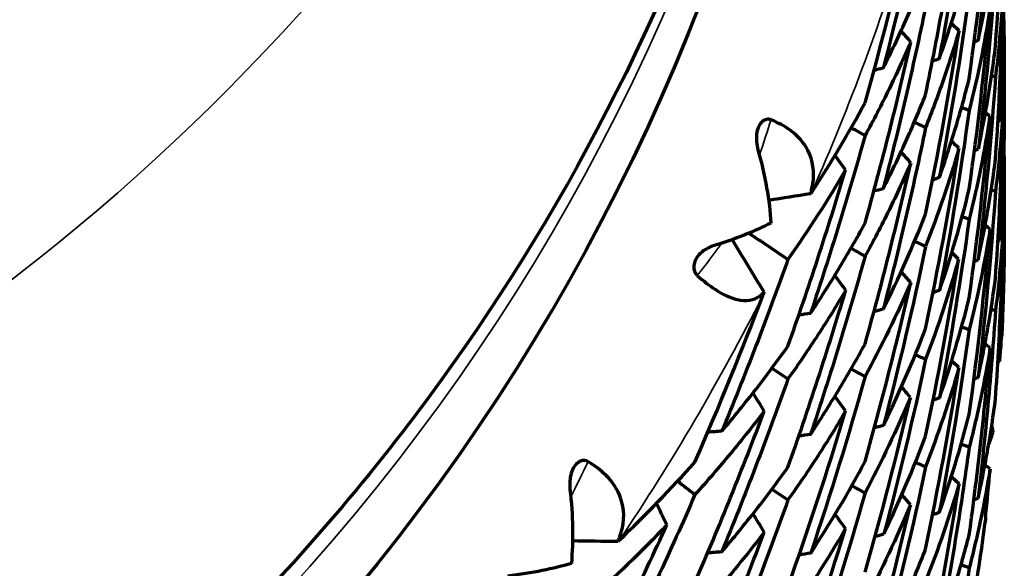
# Model space of a CAD drawing. Units: millimetres. Extents: x 235 to 913, y 130 to 548.
# Drawn here: x 580 to 586, y 142 to 145 of the extents above; entities that cross this region are included whole.
import ezdxf

# ---------------------------------------------------------------- set-up
doc = ezdxf.new("R2010")
doc.units = ezdxf.units.MM
doc.header["$LTSCALE"] = 0.75
doc.layers.add('Visible', color=7, linetype='Continuous', lineweight=70)
doc.layers.add('Visible Narrow', color=7, linetype='Continuous', lineweight=35)

msp = doc.modelspace()

# ---------------------------------------------------------------- linework, layer by layer
at = {"layer": 'Visible', "extrusion": (-1, -2.969e-13, 0)}
for p, q in [((586.3975, 145.043), (586.3975, 144.5104)), ((586.3975, 144.3108), (586.3975, 143.9757))]:
    msp.add_line(p, q, dxfattribs=at)
at = {"layer": 'Visible', "extrusion": (0, 0, -1)}
for centre, major_axis, ratio, start_param, end_param in [((572.3975, 149.8798), (13, 0), 0.984808, 0, 3.141593), ((566.5793, 187.8534), (-46.6733, 7.7533), 0.991726, 4.120481, 4.121065), ((568.9718, 193.4554), (-51.9426, 1.2954), 0.986818, 4.353832, 4.354668), ((573.1375, 193.3995), (50.9805, 1.5124), 0.980296, 1.351736, 1.352867), ((562.1294, 186.7285), (49.2754, 4.2565), 0.978503, 1.142823, 1.143075), ((576.2798, 147.2174), (10.063, 1.1012), 0.769273, 0.519551, 0.595507), ((569.6202, 190.5011), (-49.2423, 4.3336), 0.990335, 4.287618, 4.288486), ((577.1729, 191.904), (49.4708, 1.372), 0.977428, 1.434502, 1.439713), ((572.9192, 194.144), (52.2845, 0.06), 0.984668, 1.325706, 1.326819), ((561.0626, 188.5059), (51.9566, 1.6044), 0.982919, 1.09266, 1.092904), ((566.5716, 185.6915), (47.1197, 4.4595), 0.975361, 1.234208, 1.234788), ((570.839, 185.4056), (-43.787, 8.8825), 0.993685, 4.167069, 4.168005), ((576.9737, 193.8622), (51.9565, 0.5212), 0.982561, 1.421221, 1.42261), ((573.1371, 192.3791), (-50.9656, 1.9836), 0.988696, 4.425793, 4.426927), ((561.0631, 187.9873), (-51.9482, 1.8307), 0.986574, 4.169159, 4.169403), ((565.3119, 188.6683), (50.961, 2.5286), 0.980661, 1.19679, 1.19734), ((570.8301, 183.7296), (44.5093, 4.1589), 0.971558, 1.314907, 1.315834), ((580.9319, 192.5995), (51.0007, 0.4027), 0.980178, 1.504882, 1.506555), ((573.7644, 188.2359), (-47.0725, 4.75), 0.992241, 4.358314, 4.359514), ((576.974, 193.3556), (-51.9541, 0.6089), 0.986914, 4.541392, 4.542783), ((564.8738, 189.3577), (52.3074, 0.0179), 0.984786, 1.150383, 1.150924), ((569.611, 187.8532), (49.3788, 2.8121), 0.978053, 1.288593, 1.289456), ((584.5988, 190.4413), (-49.4894, 0.2044), 0.977352, -1.563824, -1.558279), ((580.9395, 193.3622), (52.2839, 0.0179), 0.98466, 1.499446, 1.501091), ((577.1819, 190.3275), (-49.388, 2.0771), 0.990612, 4.507336, 4.508781)]:
    msp.add_ellipse(centre, major_axis=major_axis, ratio=ratio, start_param=start_param, end_param=end_param, dxfattribs=at)
at = {"layer": 'Visible', "extrusion": (-8.81343e-18, -9.79266e-17, -1)}
msp.add_ellipse((459.2661, 172.454), major_axis=(-126.5442, 29.7701), ratio=0.410069, start_param=3.074448, end_param=3.095343, dxfattribs=at)
at = {"layer": 'Visible'}
for centre, major_axis, ratio, start_param, end_param in [((570.4656, 144.3009), (6.0983, 18.0343), 0.816144, -1.259801, -1.201141), ((578.4614, 147.2133), (0.6897, 13.3626), 0.591613, 4.567668, 4.652152), ((574.1303, 148.201), (4.0962, 16.0378), 0.720815, 4.680305, 4.746949), ((460.2448, 174.3194), (-125.9716, 29.3069), 0.230705, 3.145107, 3.166091), ((569.3549, 144.3374), (5.1419, 19.1317), 0.84929, -1.343402, -1.286159), ((578.28, 146.9693), (0.2764, 13.376), 0.606482, 4.517309, 4.600261), ((550.537, 109.3821), (-50.8372, 4.5491), 0.98138, 4.028336, 4.029623), ((536.4235, 143.2405), (49.9669, 2.3066), 0.364487, -0.050347, -0.016824), ((546.5108, 111.4907), (51.9132, 2.9499), 0.986175, 0.657284, 0.659015), ((579.4113, 146.5807), (1.6465, 12.3495), 0.549374, 4.580538, 4.671613), ((467.3064, 142.0683), (119.0872, 4.1295), 0.243377, -0.059821, -0.03843), ((605.1168, 147.9887), (25.2572, 0.0009), 0.173686, 3.877433, 3.877605), ((605.7973, 146.4693), (-26.9302, 2.3902), 0.173067, 0.777777, 0.77908), ((557.7064, 103.0612), (50.8308, 4.44), 0.988028, 0.887575, 0.887794), ((574.7761, 147.8866), (11.6134, 0.1053), 0.738299, -0.457329, -0.388582), ((602.4875, 144.5816), (-22.3977, 4.0029), 0.171311, 0.783654, 0.786683), ((573.8612, 144.3967), (3.6521, 16.3613), 0.732972, -1.459611, -1.393077), ((557.7093, 110.4329), (42.1959, 14.7478), 0.991647, 0.54209, 0.542882), ((603.0911, 142.8468), (-23.09, 6.2752), 0.168004, 0.774619, 0.779085), ((603.1552, 141.186), (-23.7038, 8.7521), 0.163482, 0.790909, 0.796178), ((552.9332, 111.7299), (-46.6607, 8.0007), 0.976965, 4.100849, 4.102181), ((544.0429, 114.733), (50.6399, 6.3559), 0.987062, 0.50135, 0.503514), ((546.5122, 110.9854), (-51.9247, 2.7047), 0.983276, 3.90603, 3.907771), ((579.1415, 146.3494), (1.3214, 12.5388), 0.568674, 4.532482, 4.621295), ((567.4756, 183.6301), (43.989, 0.1252), 0.984621, -1.133495, -1.132889), ((604.5107, 147.1358), (24.3418, 0.0009), 0.17368, 3.872983, 3.873169), ((540.678, 159.7782), (-45.2928, 16.2762), 0.383955, 3.147132, 3.181681), ((605.2604, 145.5987), (-25.669, 2.2791), 0.173035, 0.756263, 0.757774), ((344.1705, 231.671), (-241.8158, 87.4358), 0.16375, 3.12221, 3.137158), ((557.0626, 101.4325), (-52.3074, 0.0101), 0.984797, 4.117295, 4.117515), ((605.7556, 144.0419), (-27.4794, 4.9171), 0.171117, 0.807042, 0.809258), ((602.3084, 138.918), (-23.3055, 11.0256), 0.15772, 0.801613, 0.816737), ((574.2436, 144.3052), (2.5307, 16.4514), 0.722578, -1.54835, -1.48031), ((554.9618, 106.025), (48.8316, 7.8342), 0.989167, 0.726632, 0.727401), ((542.4137, 118.4688), (48.44, 9.9794), 0.987485, 0.33423, 0.34186), ((602.3209, 142.2713), (-22.3021, 6.0607), 0.168025, 0.786916, 0.791334), ((602.5847, 140.5365), (-22.8444, 8.4353), 0.163461, 0.786169, 0.791765), ((554.9061, 113.3183), (-43.9517, 0.0651), 0.984762, 3.924068, 3.925405), ((574.4158, 144.2845), (4.5582, 15.527), 0.713596, -1.46343, -1.395633), ((548.3174, 112.273), (-48.9614, 7.0338), 0.979759, 3.990929, 3.992715), ((543.0498, 113.3971), (-52.3211, 0.1508), 0.984743, 3.770879, 3.773032), ((578.9586, 145.88), (2.276, 12.4298), 0.568372, 4.547289, 4.636323), ((572.9848, 148.3781), (5.6678, 16.1793), 0.751001, 4.614283, 4.677968), ((557.1083, 145.7962), (-29.2889, 0.697), 0.484712, 2.988821, 3.032075), ((604.7113, 144.7742), (-24.6984, 2.1932), 0.173022, 0.746118, 0.747771), ((545.7897, 159.6149), (-40.0706, 16.4005), 0.404382, 3.114351, 3.150932), ((605.1405, 143.1956), (-25.9335, 4.6416), 0.171071, 0.779611, 0.782218), ((531.5675, 150.8706), (-54.7603, 8.0489), 0.343838, 3.159928, 3.168095), ((553.5051, 103.4379), (51.9289, 2.3458), 0.986361, 0.843262, 0.844023), ((601.5099, 141.7914), (-21.6758, 5.8895), 0.168079, 0.810698, 0.814848), ((552.9428, 109.558), (45.7905, 11.96), 0.989949, 0.540245, 0.541545), ((601.8075, 138.2748), (-22.4234, 10.6091), 0.157683, 0.800245, 0.806738), ((601.8917, 139.9765), (-22.0477, 8.141), 0.163468, 0.792775, 0.798448), ((569.36, 144.8642), (5.8671, 18.7571), 0.852817, -1.456675, -1.399556), ((551.7176, 115.1812), (-43.4982, 10.3104), 0.974799, 4.069887, 4.07176), ((540.3149, 116.4883), (51.8897, 3.2856), 0.985859, 0.476383, 0.478911), ((544.0425, 113.7093), (-50.7545, 5.3669), 0.981959, 3.869665, 3.871852), ((578.7677, 145.6386), (1.9554, 12.5216), 0.587686, 4.501235, 4.588434), ((579.5883, 145.1287), (3.0487, 11.391), 0.529443, 4.559813, 4.655324), ((543.8922, 148.4328), (-42.4677, 4.6275), 0.397384, 3.04819, 3.084278), ((604.0442, 143.9983), (-23.8255, 2.1166), 0.172987, 0.747184, 0.74803), ((534.0401, 150.3014), (-52.3238, 5.7613), 0.370413, 3.014049, 3.045889), ((604.62, 142.3934), (-24.8617, 4.4503), 0.171049, 0.76368, 0.766604), ((576.6719, 146.3711), (9.6005, 1.2118), 0.751884, -0.792042, -0.714399), ((531.6244, 168.8204), (-54.0645, 25.9917), 0.345028, 3.095976, 3.127097), ((604.7831, 140.8013), (-26.0883, 7.0959), 0.167813, 0.805884, 0.809319), ((553.5063, 102.9217), (-51.9365, 2.1275), 0.983102, 4.069635, 4.070401), ((531.0536, 145.0861), (-55.3395, 1.0115), 0.642715, 3.089578, 3.097745), ((600.7466, 136.0937), (-21.8027, 12.7726), 0.150712, 0.816732, 0.823883), ((550.5476, 106.2096), (50.7345, 5.4311), 0.98757, 0.693815, 0.695086), ((601.199, 137.7212), (-21.6294, 10.2336), 0.157676, 0.801127, 0.807863), ((601.1115, 139.5156), (-21.3449, 7.8808), 0.163505, 0.810827, 0.816309), ((551.7197, 113.48), (41.6049, 16.3408), 0.990226, 0.33028, 0.3321), ((538.4109, 120.1072), (50.5702, 6.8643), 0.986413, 0.316948, 0.319825), ((573.1339, 144.2841), (5.3892, 16.1988), 0.748087, -1.510839, -1.446096), ((540.3166, 115.9804), (-51.9008, 3.0755), 0.983597, 3.738538, 3.74108), ((546.9043, 115.6038), (-46.3654, 9.5519), 0.978169, 3.959158, 3.961427), ((579.4053, 144.8651), (2.8189, 11.5527), 0.549372, 4.517461, 4.610967), ((574.0965, 183.9072), (43.9881, 0.074), 0.984616, -1.307526, -1.306275), ((604.023, 141.6441), (-23.961, 4.2893), 0.171043, 0.759078, 0.762188)]:
    msp.add_ellipse(centre, major_axis=major_axis, ratio=ratio, start_param=start_param, end_param=end_param, dxfattribs=at)
at = {"layer": 'Visible', "extrusion": (-4.15166e-18, 3.83625e-19, -1)}
msp.add_ellipse((562.4223, 150.8197), major_axis=(-23.8828, 2.2068), ratio=0.978318, start_param=3.252292, end_param=3.300365, dxfattribs=at)
at = {"layer": 'Visible', "extrusion": (1.81376e-18, 1.07923e-17, -1)}
msp.add_ellipse((571.8282, 144.3511), major_axis=(3.0289, 18.0226), ratio=0.790725, start_param=1.361373, end_param=1.42347, dxfattribs=at)
at = {"layer": 'Visible', "extrusion": (6.95315e-18, -2.30153e-18, -1)}
msp.add_ellipse((520.5331, 161.8782), major_axis=(-64.8091, 21.4521), ratio=0.547466, start_param=3.002633, end_param=3.03141, dxfattribs=at)
at = {"layer": 'Visible', "extrusion": (5.55565e-17, -1.04082e-16, -1)}
msp.add_ellipse((545.0617, 142.5864), major_axis=(41.3072, 3.7939), ratio=0.405137, start_param=0.05122, end_param=0.087971, dxfattribs=at)
at = {"layer": 'Visible', "extrusion": (7.33419e-18, -1.02773e-16, -1)}
msp.add_ellipse((541.6721, 156.9571), major_axis=(-43.2935, 16.3708), ratio=0.686286, start_param=2.985718, end_param=3.020904, dxfattribs=at)
at = {"layer": 'Visible', "extrusion": (6.39295e-17, 1.13594e-16, -1)}
msp.add_ellipse((576.4818, 147.5156), major_axis=(-9.4697, 3.5688), ratio=0.823686, start_param=2.973015, end_param=3.047948, dxfattribs=at)
at = {"layer": 'Visible', "extrusion": (-6.50673e-18, -1.92353e-17, -1)}
msp.add_ellipse((569.3768, 144.4756), major_axis=(6.3121, 18.6599), ratio=0.847117, start_param=1.270095, end_param=1.327333, dxfattribs=at)
at = {"layer": 'Visible', "extrusion": (-1.10419e-17, 9.98262e-17, -1)}
msp.add_ellipse((491.364, 143.6521), major_axis=(95.0327, 1.496), ratio=0.264373, start_param=0.013305, end_param=0.03765, dxfattribs=at)
at = {"layer": 'Visible', "extrusion": (-3.54928e-17, 3.22964e-17, -1)}
msp.add_ellipse((561.2252, 152.1988), major_axis=(-20.0368, 18.2323), ratio=0.835841, start_param=2.621852, end_param=2.668556, dxfattribs=at)
at = {"layer": 'Visible', "extrusion": (5.60416e-17, -1.04005e-16, -1)}
msp.add_ellipse((564.8945, 144.4308), major_axis=(21.4749, 1.9565), ratio=0.565192, start_param=0.141627, end_param=0.192301, dxfattribs=at)
at = {"layer": 'Visible', "extrusion": (7.11208e-17, 1.08438e-16, -1)}
msp.add_ellipse((575.9738, 147.4065), major_axis=(-10.1432, 2.9638), ratio=0.807528, start_param=3.139418, end_param=3.212992, dxfattribs=at)
at = {"layer": 'Visible', "extrusion": (4.86108e-17, -3.82959e-17, -1)}
msp.add_ellipse((585.2066, 144.1876), major_axis=(0.0376, 0.0477), ratio=0.246166, start_param=1.225057, end_param=1.439034, dxfattribs=at)
at = {"layer": 'Visible', "extrusion": (7.59322e-18, -6.37512e-17, -1)}
msp.add_ellipse((569.4655, 144.4908), major_axis=(4.0439, 19.3048), ratio=0.851704, start_param=1.409007, end_param=1.46669, dxfattribs=at)
at = {"layer": 'Visible', "extrusion": (-1.72878e-18, -5.59002e-18, -1)}
msp.add_ellipse((573.1738, 144.285), major_axis=(5.0494, 16.3274), ratio=0.748514, start_param=1.35844, end_param=1.42324, dxfattribs=at)
at = {"layer": 'Visible', "extrusion": (9.63556e-18, -1.00148e-16, -1)}
msp.add_ellipse((550.5872, 145.4964), major_axis=(-35.8099, 0.5487), ratio=0.433825, start_param=3.204599, end_param=3.244089, dxfattribs=at)
at = {"layer": 'Visible', "extrusion": (1.58979e-17, 8.61317e-17, -1)}
msp.add_ellipse((559.4135, 153.7137), major_axis=(-21.9454, 19.1438), ratio=0.820765, start_param=2.709766, end_param=2.754783, dxfattribs=at)
at = {"layer": 'Visible', "extrusion": (4.31877e-18, 1.48803e-17, -1)}
msp.add_ellipse((569.7887, 149.6619), major_axis=(5.3968, 18.5945), ratio=0.845475, start_param=1.64205, end_param=1.699801, dxfattribs=at)
at = {"layer": 'Visible', "extrusion": (-8.23265e-17, -1.08407e-16, -1)}
msp.add_ellipse((575.9421, 147.2911), major_axis=(-9.7526, 4.639), ratio=0.811552, start_param=3.003301, end_param=3.076023, dxfattribs=at)
at = {"layer": 'Visible', "extrusion": (-9.84527e-18, 1.97578e-18, -1)}
msp.add_ellipse((576.4923, 146.9691), major_axis=(-9.7639, 1.9595), ratio=0.826701, start_param=3.315103, end_param=3.391267, dxfattribs=at)
at = {"layer": 'Visible', "extrusion": (1.3167e-18, 5.3509e-18, -1)}
msp.add_ellipse((571.8325, 144.449), major_axis=(4.3361, 17.6215), ratio=0.789077, start_param=1.439657, end_param=1.501738, dxfattribs=at)
at = {"layer": 'Visible', "extrusion": (-3.007e-17, 1.24961e-16, -1)}
msp.add_ellipse((557.2598, 155.2703), major_axis=(-24.6642, 20.4732), ratio=0.758382, start_param=2.762191, end_param=2.805084, dxfattribs=at)
at = {"layer": 'Visible', "extrusion": (-4.98818e-17, 1.03082e-16, -1)}
msp.add_ellipse((547.2767, 147.0663), major_axis=(-39.1103, 2.4166), ratio=0.419838, start_param=3.234916, end_param=3.272407, dxfattribs=at)
at = {"layer": 'Visible', "extrusion": (-1.00566e-17, -5.95674e-17, -1)}
msp.add_ellipse((567.4953, 150.8561), major_axis=(-5.2302, 21.0283), ratio=0.864274, start_param=2.152655, end_param=2.206645, dxfattribs=at)
at = {"layer": 'Visible', "extrusion": (-6.88117e-17, -1.09089e-16, -1)}
msp.add_ellipse((577.9965, 146.0787), major_axis=(-8.1038, 2.3617), ratio=0.917526, start_param=3.246677, end_param=3.329392, dxfattribs=at)
at = {"layer": 'Visible', "extrusion": (-6.19369e-18, 8.04545e-17, -1)}
msp.add_ellipse((572.7545, 144.3442), major_axis=(5.2483, 16.5622), ratio=0.760347, start_param=1.44114, end_param=1.505149, dxfattribs=at)
at = {"layer": 'Visible', "extrusion": (1.45412e-17, -1.02155e-16, -1)}
msp.add_ellipse((512.1977, 154.3381), major_axis=(-74.1301, 10.984), ratio=0.3009, start_param=3.183688, end_param=3.210959, dxfattribs=at)
at = {"layer": 'Visible', "extrusion": (-4.40503e-18, -6.26496e-17, -1)}
msp.add_ellipse((570.5706, 149.5295), major_axis=(-2.2779, 19.3143), ratio=0.811127, start_param=2.044077, end_param=2.102998, dxfattribs=at)
at = {"layer": 'Visible', "extrusion": (3.92666e-17, -3.01647e-16, -1)}
msp.add_ellipse((565.2124, 145.6958), major_axis=(-21.1854, 0.8889), ratio=0.57353, start_param=3.351174, end_param=3.401859, dxfattribs=at)
at = {"layer": 'Visible', "extrusion": (6.65187e-17, 1.9452e-16, -1)}
msp.add_ellipse((577.0676, 145.9388), major_axis=(9.1502, 1.4977), ratio=0.748577, start_param=0.781647, end_param=0.863479, dxfattribs=at)
at = {"layer": 'Visible', "extrusion": (-1.06473e-16, -9.88934e-17, -1)}
msp.add_ellipse((577.3386, 145.9949), major_axis=(-8.9319, 1.5269), ratio=0.87316, start_param=3.452586, end_param=3.533112, dxfattribs=at)
at = {"layer": 'Visible', "extrusion": (-4.87836e-17, 6.09618e-17, -1)}
msp.add_ellipse((584.0351, 142.0812), major_axis=(0.0541, 0.0433), ratio=0.238851, start_param=1.213135, end_param=1.410726, dxfattribs=at)
at = {"layer": 'Visible'}
for points, knots in [([(585.3975, 150.4875), (585.3975, 149.1219), (585.1739, 147.7566), (584.3021, 145.1639), (583.654, 143.9371), (581.9988, 141.7458), (580.9918, 140.7819), (578.7206, 139.2144), (577.4567, 138.6113), (574.7997, 137.8271), (573.4071, 137.6463), (570.6341, 137.7255), (569.2543, 137.9855), (566.6474, 138.9204), (565.4207, 139.595), (563.245, 141.2904), (562.2962, 142.3108), (560.7727, 144.5941), (560.1981, 145.8565), (559.5465, 148.2546), (559.3975, 149.3711), (559.3975, 150.4875)], [3.141593, 3.141593, 3.141593, 3.141593, 3.461366, 3.461366, 3.781187, 3.781187, 4.101127, 4.101127, 4.421206, 4.421206, 4.74139, 4.74139, 5.061607, 5.061607, 5.381776, 5.381776, 5.701831, 5.701831, 6.021747, 6.021747, 6.283185, 6.283185, 6.283185, 6.283185]), ([(586.1848, 146.1273), (586.1591, 145.9391), (586.131, 145.7513), (586.0703, 145.3764), (586.0376, 145.1894), (586.0026, 145.0028)], [0.0000022, 0.0000022, 0.0000022, 0.0000022, 0.0888581, 0.0888581, 0.1777147, 0.1777147, 0.1777147, 0.1777147]), ([(585.9205, 144.7854), (585.9589, 144.9712), (585.995, 145.1575), (586.0626, 145.531), (586.0941, 145.7182), (586.1233, 145.9059)], [0.0000016, 0.0000016, 0.0000016, 0.0000016, 0.0889239, 0.0889239, 0.1778465, 0.1778465, 0.1778465, 0.1778465]), ([(586.0026, 145.0028), (586.0375, 145.1), (586.0701, 145.198), (586.1309, 145.3953), (586.159, 145.4946), (586.1848, 145.5947)], [-0.1768358, -0.1768358, -0.1768358, -0.1768358, -0.0884184, -0.0884184, -0.0000015, -0.0000015, -0.0000015, -0.0000015]), ([(585.6634, 144.9465), (585.7109, 145.0411), (585.7561, 145.1362), (585.8417, 145.3271), (585.8823, 145.423), (585.9205, 145.5193)], [-0.1764406, -0.1764406, -0.1764406, -0.1764406, -0.0882209, -0.0882209, -0.0000015, -0.0000015, -0.0000015, -0.0000015]), ([(585.9205, 145.3202), (585.882, 145.1344), (585.8414, 144.9493), (585.7555, 144.5806), (585.7104, 144.397), (585.663, 144.2141)], [0.0000021, 0.0000021, 0.0000021, 0.0000021, 0.0889252, 0.0889252, 0.1778493, 0.1778493, 0.1778493, 0.1778493]), ([(586.1231, 145.1735), (586.0938, 145.0741), (586.0622, 144.9754), (585.9947, 144.7797), (585.9587, 144.6826), (585.9205, 144.5863)], [-0.1764408, -0.1764408, -0.1764408, -0.1764408, -0.0882212, -0.0882212, -0.0000017, -0.0000017, -0.0000017, -0.0000017]), ([(585.5532, 144.0055), (585.6039, 144.1871), (585.6523, 144.3696), (585.7448, 144.736), (585.7889, 144.92), (585.8307, 145.1048)], [0.0000016, 0.0000016, 0.0000016, 0.0000016, 0.0888581, 0.0888581, 0.1777138, 0.1777138, 0.1777138, 0.1777138]), ([(585.8307, 145.1048), (585.789, 145.0094), (585.7451, 144.9144), (585.6526, 144.7255), (585.6041, 144.6315), (585.5532, 144.5381)], [-0.1768353, -0.1768353, -0.1768353, -0.1768353, -0.0884184, -0.0884184, -0.0000016, -0.0000016, -0.0000016, -0.0000016]), ([(586.3975, 145.043), (586.3975, 144.8524), (586.3951, 144.6619), (586.3857, 144.2816), (586.3786, 144.0917), (586.3693, 143.9022)], [0.0000021, 0.0000021, 0.0000021, 0.0000021, 0.0884185, 0.0884185, 0.1768356, 0.1768356, 0.1768356, 0.1768356]), ([(586.0033, 144.2825), (586.0399, 144.3862), (586.0731, 144.4881), (586.1032, 144.5882), (586.1334, 144.6882), (586.1605, 144.7864), (586.1848, 144.8825)], [0, 0, 0, 0, 0.5, 0.5, 0.5, 0.9999994, 0.9999994, 0.9999994, 0.9999994]), ([(585.663, 144.2141), (585.7104, 144.3078), (585.7555, 144.4023), (585.8414, 144.5928), (585.882, 144.6887), (585.9205, 144.7854)], [-0.1778464, -0.1778464, -0.1778464, -0.1778464, -0.0889238, -0.0889238, -0.0000015, -0.0000015, -0.0000015, -0.0000015]), ([(586.3442, 143.6754), (586.3571, 143.8644), (586.3677, 144.0538), (586.3841, 144.4333), (586.39, 144.6233), (586.3935, 144.8137)], [0.0000021, 0.0000021, 0.0000021, 0.0000021, 0.0882213, 0.0882213, 0.176441, 0.176441, 0.176441, 0.176441]), ([(584.9828, 144.6328), (584.9765, 144.6353), (584.9698, 144.6365), (584.9565, 144.6359), (584.9501, 144.6343), (584.9363, 144.6279), (584.9294, 144.6225), (584.9185, 144.6106), (584.9117, 144.6017), (584.901, 144.5756), (584.8976, 144.5618), (584.8938, 144.5311), (584.8937, 144.515), (584.8963, 144.4828), (584.8993, 144.4664), (584.9037, 144.451)], [0.000001, 0.000001, 0.000001, 0.000001, 0.00255234, 0.00255234, 0.00493633, 0.00493633, 0.00783235, 0.00783235, 0.01011657, 0.01011657, 0.01201922, 0.01201922, 0.01400307, 0.01400307, 0.01613175, 0.01613175, 0.01613175, 0.01613175]), ([(585.2232, 144.1847), (585.2253, 144.1919), (585.2272, 144.199), (585.2321, 144.2192), (585.2347, 144.2323), (585.2472, 144.3168), (585.2385, 144.3867), (585.1823, 144.4948), (585.1472, 144.5354), (585.0662, 144.5945), (585.027, 144.6155), (584.9828, 144.6328)], [-0.08779054, -0.08779054, -0.08779054, -0.08779054, -0.08429721, -0.08429721, -0.07791935, -0.07791935, -0.0428564, -0.0428564, -0.01785824, -0.01785824, -0.000001, -0.000001, -0.000001, -0.000001]), ([(585.5532, 144.5381), (585.5023, 144.3563), (585.4493, 144.1754), (585.3391, 143.8159), (585.2819, 143.6372), (585.2226, 143.4596)], [0.000002, 0.000002, 0.000002, 0.000002, 0.0884185, 0.0884185, 0.1768358, 0.1768358, 0.1768358, 0.1768358]), ([(585.9205, 144.5863), (585.8823, 144.4017), (585.8417, 144.2176), (585.7561, 143.8502), (585.7109, 143.6669), (585.6634, 143.4842)], [0.0000021, 0.0000021, 0.0000021, 0.0000021, 0.0882213, 0.0882213, 0.1764412, 0.1764412, 0.1764412, 0.1764412]), ([(586.3693, 143.9022), (586.3787, 144.0036), (586.3857, 144.105), (586.3952, 144.3077), (586.3975, 144.4091), (586.3975, 144.5104)], [-0.1777138, -0.1777138, -0.1777138, -0.1777138, -0.0888581, -0.0888581, -0.0000018, -0.0000018, -0.0000018, -0.0000018]), ([(584.9037, 144.451), (584.9258, 144.3724), (584.9434, 144.2955), (584.9565, 144.2213), (584.9696, 144.1471), (584.9783, 144.0754), (584.9826, 144.0072)], [0, 0, 0, 0, 0.5, 0.5, 0.5, 1, 1, 1, 1]), ([(585.5532, 143.2733), (585.6041, 143.4551), (585.6526, 143.6375), (585.7451, 144.0034), (585.789, 144.1869), (585.8307, 144.3709)], [0.0000016, 0.0000016, 0.0000016, 0.0000016, 0.0884185, 0.0884185, 0.1768359, 0.1768359, 0.1768359, 0.1768359]), ([(585.8307, 144.3709), (585.7889, 144.2751), (585.7448, 144.1801), (585.6523, 143.9918), (585.6039, 143.8984), (585.5532, 143.8059)], [-0.1777142, -0.1777142, -0.1777142, -0.1777142, -0.0888579, -0.0888579, -0.0000016, -0.0000016, -0.0000016, -0.0000016]), ([(586.2394, 143.7845), (586.262, 143.8886), (586.2819, 143.9916), (586.2993, 144.0935), (586.3168, 144.1955), (586.3317, 144.2962), (586.3442, 144.3959)], [0, 0, 0, 0, 0.5, 0.5, 0.5, 0.999999, 0.999999, 0.999999, 0.999999]), ([(585.0858, 143.2609), (585.1482, 143.4369), (585.2086, 143.6139), (585.3252, 143.9703), (585.3814, 144.1495), (585.4355, 144.3299)], [0.0000016, 0.0000016, 0.0000016, 0.0000016, 0.0882211, 0.0882211, 0.1764407, 0.1764407, 0.1764407, 0.1764407]), ([(586.3975, 144.3108), (586.3975, 144.1204), (586.3952, 143.9299), (586.3857, 143.5491), (586.3787, 143.3586), (586.3693, 143.1682)], [0.0000021, 0.0000021, 0.0000021, 0.0000021, 0.088858, 0.088858, 0.1777146, 0.1777146, 0.1777146, 0.1777146]), ([(586.3442, 142.9416), (586.3572, 143.1318), (586.3677, 143.3221), (586.3842, 143.7028), (586.3901, 143.8933), (586.3936, 144.0838)], [0.0000021, 0.0000021, 0.0000021, 0.0000021, 0.0889241, 0.0889241, 0.1778467, 0.1778467, 0.1778467, 0.1778467]), ([(586.3936, 144.0838), (586.3901, 143.9825), (586.3842, 143.8812), (586.3677, 143.6787), (586.3572, 143.5775), (586.3442, 143.4764)], [-0.1778489, -0.1778489, -0.1778489, -0.1778489, -0.088925, -0.088925, -0.0000018, -0.0000018, -0.0000018, -0.0000018]), ([(584.9826, 144.0072), (584.9343, 143.9825), (584.8801, 143.9581), (584.8207, 143.9344), (584.7612, 143.9108), (584.6964, 143.8879), (584.6267, 143.8661)], [0, 0, 0, 0, 0.5, 0.5, 0.5, 1, 1, 1, 1]), ([(585.2226, 143.4596), (585.2821, 143.549), (585.3395, 143.6392), (585.4497, 143.8212), (585.5025, 143.913), (585.5532, 144.0055)], [-0.1777137, -0.1777137, -0.1777137, -0.1777137, -0.0888579, -0.0888579, -0.0000014, -0.0000014, -0.0000014, -0.0000014]), ([(586.3975, 143.9757), (586.3975, 143.9325), (586.3973, 143.8892), (586.3965, 143.8026), (586.3959, 143.7593), (586.3942, 143.6728), (586.3932, 143.6295), (586.3907, 143.5429), (586.3892, 143.4997), (586.3859, 143.4132), (586.3841, 143.3699), (586.382, 143.3267)], [4.71238864, 4.71238864, 4.71238864, 4.71238864, 4.72178659, 4.72178659, 4.73118453, 4.73118453, 4.74058248, 4.74058248, 4.74998042, 4.74998042, 4.75937837, 4.75937837, 4.75937837, 4.75937837]), ([(584.6267, 143.8661), (584.6116, 143.8613), (584.5964, 143.8542), (584.5691, 143.8365), (584.5564, 143.826), (584.5365, 143.8036), (584.5294, 143.7931), (584.5196, 143.772), (584.5165, 143.7612), (584.5143, 143.7409), (584.5148, 143.7316), (584.5184, 143.7163), (584.5208, 143.7102), (584.5273, 143.6988), (584.5315, 143.6937), (584.5361, 143.6895)], [-0.02354217, -0.02354217, -0.02354217, -0.02354217, -0.01871573, -0.01871573, -0.01427349, -0.01427349, -0.01059672, -0.01059672, -0.0072605, -0.0072605, -0.00442727, -0.00442727, -0.00228838, -0.00228838, -0.000001, -0.000001, -0.000001, -0.000001]), ([(585.5532, 143.8059), (585.5025, 143.6243), (585.4497, 143.4434), (585.3395, 143.0833), (585.2821, 142.904), (585.2226, 142.7256)], [0.0000021, 0.0000021, 0.0000021, 0.0000021, 0.088858, 0.088858, 0.1777147, 0.1777147, 0.1777147, 0.1777147]), ([(584.5361, 143.6895), (584.5729, 143.6563), (584.6088, 143.6281), (584.6919, 143.5735), (584.7366, 143.5531), (584.8331, 143.5303), (584.8788, 143.5386), (584.92, 143.5676), (584.9259, 143.5725), (584.9346, 143.581), (584.9376, 143.5842), (584.9404, 143.5875)], [0.000001, 0.000001, 0.000001, 0.000001, 0.01788715, 0.01788715, 0.04288558, 0.04288558, 0.0779227, 0.0779227, 0.08429772, 0.08429772, 0.08779047, 0.08779047, 0.08779047, 0.08779047]), ([(586.2388, 143.0714), (586.2611, 143.1721), (586.281, 143.2727), (586.3161, 143.4741), (586.3314, 143.5748), (586.3442, 143.6754)], [-0.1764407, -0.1764407, -0.1764407, -0.1764407, -0.0882211, -0.0882211, -0.0000018, -0.0000018, -0.0000018, -0.0000018]), ([(584.9404, 143.5875), (584.9392, 143.584), (584.938, 143.5806), (584.9368, 143.5772), (584.9356, 143.5739), (584.9344, 143.5706), (584.9332, 143.5673)], [0.0000001, 0.0000001, 0.0000001, 0.0000001, 0.5, 0.5, 0.5, 1, 1, 1, 1]), ([(585.0858, 142.5271), (585.1486, 142.7041), (585.2091, 142.8821), (585.3258, 143.2397), (585.382, 143.4194), (585.436, 143.5999)], [0.0000016, 0.0000016, 0.0000016, 0.0000016, 0.0889239, 0.0889239, 0.1778465, 0.1778465, 0.1778465, 0.1778465]), ([(585.436, 143.5999), (585.382, 143.5086), (585.3258, 143.418), (585.2091, 143.2387), (585.1486, 143.1498), (585.0858, 143.0619)], [-0.1778488, -0.1778488, -0.1778488, -0.1778488, -0.088925, -0.088925, -0.0000016, -0.0000016, -0.0000016, -0.0000016]), ([(586.3442, 143.4764), (586.3313, 143.2862), (586.316, 143.0962), (586.2808, 142.7171), (586.2608, 142.5279), (586.2386, 142.339)], [0.0000021, 0.0000021, 0.0000021, 0.0000021, 0.0889252, 0.0889252, 0.1778492, 0.1778492, 0.1778492, 0.1778492]), ([(584.685, 142.7448), (584.7562, 142.8292), (584.8252, 142.9144), (584.9588, 143.0865), (585.0234, 143.1733), (585.0858, 143.2609)], [-0.1764406, -0.1764406, -0.1764406, -0.1764406, -0.0882209, -0.0882209, -0.0000014, -0.0000014, -0.0000014, -0.0000014]), ([(585.2226, 142.7256), (585.2819, 142.8147), (585.3391, 142.9049), (585.4493, 143.0875), (585.5023, 143.1798), (585.5532, 143.2733)], [-0.1768358, -0.1768358, -0.1768358, -0.1768358, -0.0884183, -0.0884183, -0.0000014, -0.0000014, -0.0000014, -0.0000014]), ([(586.1848, 142.1163), (586.2105, 142.3045), (586.2339, 142.4931), (586.2761, 142.8712), (586.2949, 143.0606), (586.3114, 143.2504)], [0.0000021, 0.0000021, 0.0000021, 0.0000021, 0.0888583, 0.0888583, 0.1777141, 0.1777141, 0.1777141, 0.1777141]), ([(586.3114, 143.2504), (586.295, 143.15), (586.2763, 143.0496), (586.2341, 142.8491), (586.2106, 142.7489), (586.1848, 142.6489)], [-0.1768353, -0.1768353, -0.1768353, -0.1768353, -0.0884183, -0.0884183, -0.0000017, -0.0000017, -0.0000017, -0.0000017]), ([(585.0858, 143.0619), (585.0231, 142.8848), (584.9582, 142.7088), (584.8244, 142.359), (584.7554, 142.1852), (584.6844, 142.0125)], [0.000002, 0.000002, 0.000002, 0.000002, 0.0889252, 0.0889252, 0.1778493, 0.1778493, 0.1778493, 0.1778493]), ([(586.2386, 142.339), (586.2608, 142.4387), (586.2808, 142.5388), (586.316, 142.7397), (586.3313, 142.8405), (586.3442, 142.9416)], [-0.1778464, -0.1778464, -0.1778464, -0.1778464, -0.0889239, -0.0889239, -0.0000018, -0.0000018, -0.0000018, -0.0000018]), ([(584.5219, 141.8274), (584.5959, 141.9982), (584.668, 142.1703), (584.808, 142.5167), (584.8759, 142.6911), (584.9419, 142.8666)], [0.0000016, 0.0000016, 0.0000016, 0.0000016, 0.0888581, 0.0888581, 0.1777138, 0.1777138, 0.1777138, 0.1777138]), ([(584.9419, 142.8666), (584.8762, 142.7804), (584.8084, 142.6951), (584.6684, 142.5262), (584.5962, 142.4426), (584.5219, 142.36)], [-0.1768353, -0.1768353, -0.1768353, -0.1768353, -0.0884183, -0.0884183, -0.0000015, -0.0000015, -0.0000015, -0.0000015]), ([(585.4355, 142.8675), (585.3814, 142.7753), (585.3252, 142.6842), (585.2086, 142.5044), (585.1482, 142.4156), (585.0858, 142.328)], [-0.1764408, -0.1764408, -0.1764408, -0.1764408, -0.0882212, -0.0882212, -0.0000016, -0.0000016, -0.0000016, -0.0000016]), ([(586.1848, 142.6489), (586.159, 142.4604), (586.1309, 142.2726), (586.0701, 141.8984), (586.0375, 141.7119), (586.0026, 141.5262)], [0.0000021, 0.0000021, 0.0000021, 0.0000021, 0.0884185, 0.0884185, 0.1768356, 0.1768356, 0.1768356, 0.1768356]), ([(583.8738, 142.5597), (583.8679, 142.5632), (583.8613, 142.5656), (583.8478, 142.5673), (583.8411, 142.5668), (583.8262, 142.5629), (583.8183, 142.5588), (583.8054, 142.5489), (583.797, 142.5413), (583.7819, 142.5174), (583.7761, 142.5044), (583.7672, 142.4748), (583.7644, 142.459), (583.7617, 142.4268), (583.762, 142.4101), (583.7638, 142.3941)], [0.000001, 0.000001, 0.000001, 0.000001, 0.00255234, 0.00255234, 0.00493633, 0.00493633, 0.00783235, 0.00783235, 0.01011657, 0.01011657, 0.01201922, 0.01201922, 0.01400307, 0.01400307, 0.01613175, 0.01613175, 0.01613175, 0.01613175]), ([(584.0539, 142.0753), (584.0569, 142.082), (584.0598, 142.0888), (584.0673, 142.1079), (584.0715, 142.1204), (584.095, 142.2018), (584.0956, 142.2724), (584.0539, 142.389), (584.0243, 142.4351), (583.9516, 142.5074), (583.9154, 142.535), (583.8738, 142.5597)], [-0.08779054, -0.08779054, -0.08779054, -0.08779054, -0.08429721, -0.08429721, -0.07791935, -0.07791935, -0.0428564, -0.0428564, -0.01785824, -0.01785824, -0.000001, -0.000001, -0.000001, -0.000001]), ([(584.6844, 142.0125), (584.7554, 142.0961), (584.8244, 142.1807), (584.9582, 142.3522), (585.0231, 142.4391), (585.0858, 142.5271)], [-0.1778463, -0.1778463, -0.1778463, -0.1778463, -0.0889237, -0.0889237, -0.0000014, -0.0000014, -0.0000014, -0.0000014]), ([(586.3114, 142.5165), (586.2949, 142.4156), (586.2761, 142.3152), (586.2339, 142.1153), (586.2105, 142.0158), (586.1848, 141.9167)], [-0.1777143, -0.1777143, -0.1777143, -0.1777143, -0.0888579, -0.0888579, -0.0000018, -0.0000018, -0.0000018, -0.0000018]), ([(583.7638, 142.3941), (583.773, 142.3128), (583.7782, 142.234), (583.7795, 142.1586), (583.7809, 142.0831), (583.7784, 142.0109), (583.7724, 141.9428)], [0, 0, 0, 0, 0.5, 0.5, 0.5, 1, 1, 1, 1]), ([(585.9205, 141.3087), (585.9587, 141.4933), (585.9947, 141.6786), (586.0622, 142.0508), (586.0938, 142.2377), (586.1231, 142.4252)], [0.0000021, 0.0000021, 0.0000021, 0.0000021, 0.0882213, 0.0882213, 0.176441, 0.176441, 0.176441, 0.176441]), ([(584.5219, 142.36), (584.4475, 142.1889), (584.3712, 142.0193), (584.2149, 141.6827), (584.1348, 141.5158), (584.0529, 141.3503)], [0.0000019, 0.0000019, 0.0000019, 0.0000019, 0.0884185, 0.0884185, 0.1768357, 0.1768357, 0.1768357, 0.1768357]), ([(585.0858, 142.328), (585.0234, 142.1521), (584.9588, 141.9769), (584.8252, 141.6284), (584.7562, 141.455), (584.685, 141.2825)], [0.000002, 0.000002, 0.000002, 0.000002, 0.0882213, 0.0882213, 0.1764412, 0.1764412, 0.1764412, 0.1764412]), ([(586.2825, 142.2102), (586.2715, 142.126), (586.2597, 142.0419), (586.2345, 141.8739), (586.2211, 141.79), (586.1928, 141.6225), (586.1779, 141.5389), (586.1464, 141.3719), (586.1299, 141.2886), (586.0953, 141.1222), (586.0773, 141.0392), (586.0584, 140.9564)], [4.84051268, 4.84051268, 4.84051268, 4.84051268, 4.85894812, 4.85894812, 4.87738356, 4.87738356, 4.89581899, 4.89581899, 4.91425443, 4.91425443, 4.93268987, 4.93268987, 4.93268987, 4.93268987]), ([(586.2844, 142.2267), (586.2842, 142.2243), (586.2839, 142.222), (586.2833, 142.2167), (586.283, 142.2138), (586.2826, 142.2107), (586.2825, 142.2104), (586.2825, 142.2102)], [-0.090721052, -0.090721052, -0.090721052, -0.090721052, -0.089609205, -0.089609205, -0.08824692, -0.08824692, -0.088129598, -0.088129598, -0.088129598, -0.088129598]), ([(583.8656, 141.1796), (583.9503, 141.3429), (584.0332, 141.5076), (584.1953, 141.8399), (584.2745, 142.0075), (584.3518, 142.1766)], [0.0000016, 0.0000016, 0.0000016, 0.0000016, 0.088221, 0.088221, 0.1764408, 0.1764408, 0.1764408, 0.1764408]), ([(584.5219, 141.0952), (584.5962, 141.2662), (584.6684, 141.4382), (584.8084, 141.7841), (584.8762, 141.9579), (584.9419, 142.1326)], [0.0000015, 0.0000015, 0.0000015, 0.0000015, 0.0884185, 0.0884185, 0.1768359, 0.1768359, 0.1768359, 0.1768359]), ([(584.9419, 142.1326), (584.8759, 142.0461), (584.808, 141.9608), (584.668, 141.7925), (584.5959, 141.7095), (584.5219, 141.6278)], [-0.1777142, -0.1777142, -0.1777142, -0.1777142, -0.0888578, -0.0888578, -0.0000015, -0.0000015, -0.0000015, -0.0000015]), ([(586.0026, 141.5262), (586.0376, 141.6237), (586.0703, 141.7217), (586.131, 141.9184), (586.1591, 142.0172), (586.1848, 142.1163)], [-0.1777138, -0.1777138, -0.1777138, -0.1777138, -0.0888581, -0.0888581, -0.0000018, -0.0000018, -0.0000018, -0.0000018]), ([(585.6648, 141.4488), (585.7121, 141.5452), (585.7571, 141.6418), (585.7997, 141.7386), (585.8423, 141.8353), (585.8826, 141.9322), (585.9205, 142.0291)], [0, 0, 0, 0, 0.5, 0.5, 0.5, 0.999999, 0.999999, 0.999999, 0.999999]), ([(583.7724, 141.9428), (583.7187, 141.9269), (583.6594, 141.9123), (583.5952, 141.8993), (583.5309, 141.8863), (583.4617, 141.8749), (583.3879, 141.8655)], [0, 0, 0, 0, 0.5, 0.5, 0.5, 1, 1, 1, 1]), ([(586.1848, 141.9167), (586.1591, 141.7285), (586.131, 141.5406), (586.0703, 141.1658), (586.0376, 140.9788), (586.0026, 140.7922)], [0.0000021, 0.0000021, 0.0000021, 0.0000021, 0.088858, 0.088858, 0.1777146, 0.1777146, 0.1777146, 0.1777146])]:
    msp.add_open_spline(points, degree=3, knots=knots, dxfattribs=at)
for points in [[(586.3968, 145.1416), (586.3973, 145.1087), (586.3975, 145.0759), (586.3975, 145.043)], [(586.3967, 144.4106), (586.3972, 144.3773), (586.3975, 144.3441), (586.3975, 144.3108)], [(586.382, 143.3267), (586.382, 143.3256), (586.3819, 143.3245), (586.3818, 143.3234)], [(586.3022, 142.6614), (586.3133, 142.69), (586.3227, 142.7184), (586.3303, 142.7464)], [(586.3303, 142.7464), (586.3281, 142.7573), (586.3251, 142.7686), (586.3215, 142.7802)]]:
    msp.add_open_spline(points, degree=3, dxfattribs=at)
at = {"layer": 'Visible Narrow', "extrusion": (0, 0, -1)}
for centre, major_axis, ratio, start_param, end_param in [((572.3975, 153.7705), (-13, 0), 0.984808, 3.141593, 6.283185), ((572.3975, 150.4875), (-13, 0), 0.984808, 3.141593, 6.283185), ((572.3975, 150.3486), (13, 0), 0.984808, 0, 3.141593), ((572.3975, 149.7061), (14, 0), 0.984808, 0.286921, 0.411211), ((572.3975, 143.9757), (-14, 0), 0.984808, 3.141593, 3.188924), ((534.678, 155.221), (-51.2115, 8.591), 0.3342, 3.309853, 3.322588), ((572.3975, 149.7061), (-14, 0), 0.984808, 3.603046, 3.727336), ((572.3975, 143.9757), (14, 0), 0.984808, 0.127201, 0.221865)]:
    msp.add_ellipse(centre, major_axis=major_axis, ratio=ratio, start_param=start_param, end_param=end_param, dxfattribs=at)
at = {"layer": 'Visible Narrow'}
for centre, major_axis, ratio, start_param, end_param in [((543.0633, 172.93), (-37.3177, 36.1084), 0.599518, 3.421836, 3.428627), ((547.785, 177.578), (-29.9837, 42.3958), 0.580967, 3.445743, 3.453034)]:
    msp.add_ellipse(centre, major_axis=major_axis, ratio=ratio, start_param=start_param, end_param=end_param, dxfattribs=at)

doc.saveas('drawing.dxf')
